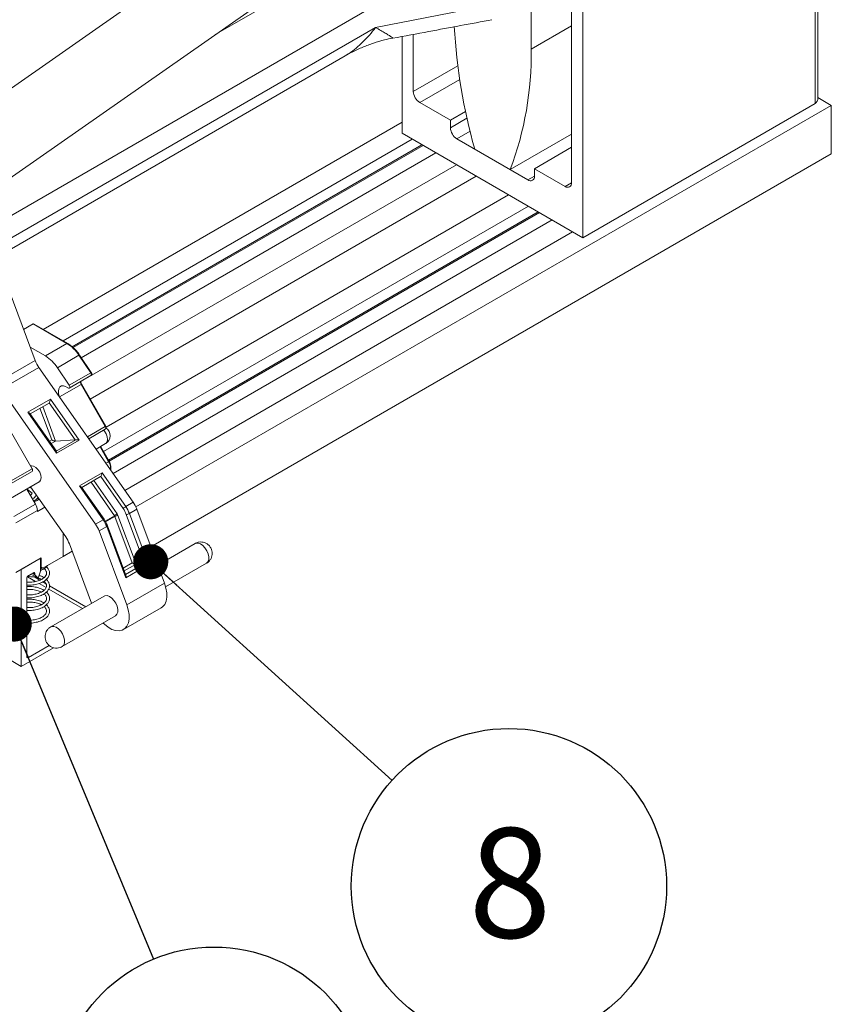
# Model space of a CAD drawing. Units: inches. Extents: x 0.3 to 10.6, y 0.4 to 8.2.
# Drawn here: x 2 to 2.9, y 3.3 to 4.4 of the extents above; entities that cross this region are included whole.
import ezdxf

# ---------------------------------------------------------------- set-up
doc = ezdxf.new("R2010")
doc.units = ezdxf.units.IN
doc.header["$MEASUREMENT"] = 0
doc.layers.add('TEXT_&_DIMS', color=7, linetype='Continuous')
doc.styles.add('SLDTEXTSTYLE0', font='TXT', dxfattribs={"width": 0.75})
doc.dimstyles.new('SLDDIMSTYLE2', dxfattribs={"dimtxt": 0, "dimasz": 0.04, "dimexe": 0, "dimexo": 0.0625, "dimgap": 0, "dimtad": 0, "dimtih": 1, "dimtoh": 1, "dimdec": 0, "dimrnd": 1e-09, "dimzin": 0, "dimdsep": 46, "dimtxsty": 'Standard', "dimblk1": 'DOT', "dimblk2": 'DOT', "dimsah": 1, "dimcen": 0.09, "dimadec": 0, "dimazin": 0, "dimtfac": 0.04, "dimtdec": 0, "dimtofl": 0, "dimtmove": 0, "dimatfit": 3, "dimldrblk": 'DOT', "dimfxl": 1, "dimtolj": 1, "dimtzin": 0, "dimarcsym": 0})

# ---------------------------------------------------------------- blocks, each defined once
blk = doc.blocks.new('SW_NOTE_14')
at = {"layer": 'TEXT_&_DIMS', "color": 0}
blk.add_circle((0.069, -0.1661), 0.1799, dxfattribs=at)
at = {"layer": 'TEXT_&_DIMS', "color": 0, "insert": (0.0229, -0.0997), "char_height": 0.125, "attachment_point": 1, "style": 'SLDTEXTSTYLE0'}
blk.add_mtext('2', dxfattribs=at)
blk = doc.blocks.new('_DOT')
at = {"color": 0, "linetype": 'ByBlock', "lineweight": -2}
blk.add_line((-0.5, 0), (-1, 0), dxfattribs=at)
at = {"color": 0, "linetype": 'ByBlock', "const_width": 0.5}
blk.add_lwpolyline([(-0.25, 0, 1), (0.25, 0, 1)], format="xyb", close=True, dxfattribs=at)
blk = doc.blocks.new('SW_NOTE_18')
at = {"layer": 'TEXT_&_DIMS', "color": 0}
blk.add_circle((0.1333, -0.1207), 0.1799, dxfattribs=at)
at = {"layer": 'TEXT_&_DIMS', "color": 0, "insert": (0.0872, -0.0544), "char_height": 0.125, "attachment_point": 1, "style": 'SLDTEXTSTYLE0'}
blk.add_mtext('8', dxfattribs=at)

msp = doc.modelspace()

# ---------------------------------------------------------------- linework, layer by layer
at = {"color": 7, "linetype": 'Continuous', "lineweight": 15}
for p, q in [((2.859206, 4.313717), (2.859206, 4.834607)), ((2.862257, 4.32046), (2.862257, 4.838859)), ((2.581181, 4.223351), (2.581181, 4.685103)), ((2.594041, 4.16064), (2.594041, 4.68153)), ((2.193859, 4.507298), (1.856212, 4.271425)), ((1.904094, 4.203221), (2.241583, 4.438983)), ((2.254898, 4.438551), (2.174646, 4.392223)), ((1.913621, 4.16965), (2.357603, 4.425955)), ((2.50197, 4.428494), (2.357603, 4.400438)), ((2.53506, 4.375555), (2.53506, 4.428594)), ((1.92145, 4.148653), (2.357603, 4.400438)), ((2.400662, 4.392497), (2.400662, 4.327562)), ((2.53506, 4.375555), (2.581181, 4.402179)), ((2.387802, 4.390092), (2.387802, 4.2797)), ((1.927138, 4.139604), (2.322725, 4.367972)), ((2.400662, 4.327562), (2.451362, 4.35683)), ((2.45357, 4.341095), (2.408028, 4.314804)), ((2.408028, 4.314804), (2.443045, 4.29459)), ((2.594041, 4.16064), (2.859206, 4.313717)), ((2.877621, 4.31159), (2.862257, 4.32046)), ((2.084125, 3.853515), (2.877621, 4.31159)), ((2.443045, 4.29459), (2.460238, 4.304515)), ((2.877621, 4.256304), (2.877621, 4.31159)), ((1.978355, 4.056087), (2.387802, 4.292456)), ((2.443045, 4.286084), (2.461876, 4.296955)), ((2.443045, 4.29459), (2.443045, 4.286084)), ((2.387802, 4.2797), (2.594041, 4.16064)), ((2.45041, 4.273326), (2.465378, 4.281967)), ((2.000982, 4.043025), (2.399381, 4.273015)), ((2.45041, 4.273326), (2.531433, 4.226553)), ((2.511177, 4.238246), (2.581181, 4.278658)), ((2.011395, 4.036241), (2.410463, 4.266618)), ((2.012528, 4.035196), (2.411935, 4.265768)), ((2.021801, 4.023773), (2.426464, 4.25738)), ((2.511177, 4.238246), (2.470666, 4.261633)), ((2.538799, 4.239312), (2.581181, 4.263779)), ((2.101191, 3.808081), (2.877621, 4.256304)), ((2.02123, 3.996408), (2.44988, 4.243863)), ((2.538799, 4.230806), (2.538799, 4.239312)), ((2.538799, 4.239312), (2.573815, 4.219097)), ((2.031984, 3.976491), (2.472507, 4.2308)), ((2.531433, 4.226553), (2.538799, 4.230805)), ((2.573815, 4.219097), (2.581181, 4.223349)), ((2.050145, 3.944454), (2.509336, 4.209539)), ((2.047164, 3.916608), (2.531963, 4.196477)), ((2.052705, 3.907012), (2.543045, 4.190079)), ((2.053441, 3.905737), (2.544517, 4.18923)), ((2.058082, 3.891642), (2.559047, 4.180842)), ((2.07156, 3.872386), (2.582463, 4.167324)), ((1.969212, 4.020567), (1.939421, 4.100458)), ((1.966779, 4.062206), (1.956005, 4.055987)), ((2.005434, 4.039891), (1.966779, 4.062206)), ((2.006267, 4.039974), (1.967957, 4.06209)), ((1.980833, 4.025689), (1.963591, 4.035643)), ((2.005434, 4.039891), (1.980833, 4.025689)), ((2.019116, 4.026513), (1.994515, 4.012311)), ((2.032558, 4.006514), (2.019116, 4.026513)), ((2.033211, 4.006796), (2.01977, 4.026795)), ((1.926196, 3.995735), (1.969212, 4.020567)), ((1.930369, 3.987817), (1.973385, 4.01265)), ((2.081045, 3.858835), (1.973385, 4.01265)), ((1.994515, 4.012311), (2.007956, 3.992312)), ((2.032558, 4.006514), (2.007956, 3.992312)), ((2.008118, 3.989045), (2.032719, 4.003247)), ((2.038029, 3.834003), (1.930369, 3.987817)), ((2.021448, 3.993331), (1.996847, 3.979129)), ((2.021448, 3.993331), (2.020556, 3.996225)), ((2.04914, 3.945368), (2.021448, 3.993331)), ((2.04975, 3.94572), (2.022013, 3.993761)), ((1.960844, 3.961565), (1.986624, 3.976448)), ((1.986624, 3.976448), (2.019289, 3.929778)), ((1.996847, 3.979129), (1.996847, 3.979128)), ((1.963514, 3.95965), (1.984992, 3.972049)), ((1.988116, 3.929935), (1.974641, 3.966073)), ((1.977838, 3.967919), (1.992458, 3.928714)), ((2.014722, 3.929968), (1.985172, 3.972186)), ((1.993509, 3.914896), (1.960844, 3.961565)), ((1.993344, 3.917031), (1.96309, 3.960255)), ((1.965613, 3.897149), (1.937921, 3.945112)), ((2.04914, 3.945368), (2.028726, 3.933583)), ((2.030267, 3.931382), (2.04914, 3.942277)), ((1.985407, 3.928371), (1.988116, 3.929935)), ((1.992458, 3.928714), (1.987265, 3.925716)), ((1.992458, 3.928714), (2.014722, 3.929968)), ((1.993241, 3.917178), (2.01564, 3.930109)), ((2.019289, 3.929778), (1.993509, 3.914896)), ((2.03863, 3.919433), (2.049584, 3.925757)), ((2.05301, 3.905075), (2.043198, 3.92207)), ((2.05362, 3.905427), (2.043808, 3.922422)), ((1.953226, 3.671646), (1.540747, 3.909765)), ((1.965613, 3.897149), (1.941012, 3.882947)), ((2.05301, 3.905075), (2.049926, 3.903294)), ((2.055167, 3.897815), (2.054166, 3.897237)), ((2.055167, 3.895807), (2.055167, 3.897815)), ((2.055655, 3.895109), (2.055655, 3.898495)), ((1.941011, 3.879855), (1.965613, 3.894057)), ((2.019642, 3.877561), (2.045421, 3.892443)), ((2.022312, 3.875645), (2.043789, 3.888044)), ((2.069493, 3.851716), (2.043969, 3.888182)), ((2.045421, 3.892443), (2.072427, 3.85386)), ((1.94094, 3.863038), (1.973754, 3.881981)), ((1.964006, 3.876354), (2.003968, 3.819261)), ((2.046647, 3.838978), (2.019642, 3.877561)), ((2.047688, 3.83939), (2.021888, 3.876251)), ((2.059676, 3.843555), (2.032926, 3.881773)), ((2.036084, 3.883596), (2.06261, 3.845699)), ((1.969483, 3.856855), (1.959671, 3.873851)), ((1.96002, 3.873246), (1.960293, 3.873268)), ((1.965843, 3.869162), (1.960293, 3.873268)), ((1.960293, 3.872772), (1.960293, 3.873268)), ((1.965843, 3.869162), (1.963943, 3.866451)), ((1.972534, 3.861442), (1.972534, 3.864171)), ((1.969483, 3.856855), (1.944881, 3.842653)), ((1.971611, 3.860909), (1.973894, 3.862227)), ((1.98027, 3.853118), (1.97164, 3.848136)), ((2.072427, 3.85386), (2.081045, 3.858835)), ((1.97164, 3.849596), (1.947039, 3.835394)), ((1.97164, 3.848136), (1.97164, 3.849596)), ((2.048944, 3.83736), (2.059676, 3.843555)), ((2.060197, 3.842566), (2.04948, 3.836378)), ((2.079955, 3.789581), (2.060197, 3.842566)), ((2.063653, 3.84372), (2.084296, 3.788359)), ((2.093982, 3.788905), (2.073144, 3.844789)), ((2.0766, 3.845943), (2.085218, 3.850918)), ((2.0766, 3.845943), (2.098324, 3.787683)), ((2.116686, 3.766527), (2.085218, 3.850918)), ((2.038029, 3.834003), (2.046647, 3.838978)), ((2.042202, 3.826085), (2.05082, 3.83106)), ((2.072544, 3.772801), (2.05082, 3.83106)), ((2.072656, 3.775533), (2.051645, 3.831879)), ((2.001103, 3.823354), (2.001103, 3.797099)), ((2.07367, 3.741695), (2.042202, 3.826085)), ((2.00814, 3.811344), (2.033409, 3.743579)), ((2.151615, 3.811818), (2.108976, 3.787203)), ((2.001103, 3.797099), (1.977886, 3.783696)), ((2.011264, 3.802965), (2.001103, 3.797099)), ((1.947039, 3.778647), (1.97606, 3.7954)), ((1.953226, 3.782219), (1.973482, 3.793912)), ((1.974784, 3.794041), (1.974244, 3.794352)), ((1.975323, 3.792849), (1.975323, 3.780377)), ((1.975323, 3.785177), (1.97606, 3.784751)), ((1.977886, 3.783696), (1.975323, 3.785176)), ((1.97606, 3.7954), (1.97606, 3.784751)), ((2.069639, 3.783625), (2.079955, 3.789581)), ((2.084296, 3.788359), (2.070783, 3.780558)), ((2.072331, 3.776406), (2.093982, 3.788905)), ((2.098324, 3.787683), (2.072544, 3.772801)), ((2.084296, 3.788359), (2.093982, 3.788905)), ((2.118029, 3.762359), (2.164635, 3.789264)), ((1.953226, 3.671646), (1.953226, 3.782219)), ((1.96952, 3.76856), (1.960232, 3.773922)), ((1.960637, 3.774551), (1.964395, 3.77672)), ((1.967, 3.778467), (1.96149, 3.775286)), ((1.972377, 3.772112), (1.964185, 3.776841)), ((1.968841, 3.776235), (1.965988, 3.777882)), ((1.968841, 3.777403), (1.966999, 3.778466)), ((1.968841, 3.776235), (1.968841, 3.777403)), ((1.972377, 3.772112), (1.968841, 3.776235)), ((1.975323, 3.780377), (1.972377, 3.772112)), ((1.975323, 3.783029), (1.977183, 3.784103)), ((1.97606, 3.784751), (1.977886, 3.783696)), ((1.959649, 3.772097), (1.959649, 3.682787)), ((1.968695, 3.773289), (1.974298, 3.770054)), ((1.981679, 3.761541), (1.973526, 3.766248)), ((1.977794, 3.768036), (1.981489, 3.765903)), ((1.985433, 3.763626), (2.026785, 3.739755)), ((2.07367, 3.741695), (2.116686, 3.766527)), ((2.023102, 3.737628), (1.984632, 3.759836)), ((2.047788, 3.75188), (1.986977, 3.716774)), ((1.999997, 3.694221), (2.060808, 3.729326)), ((2.069922, 3.713539), (2.112937, 3.738371)), ((1.985289, 3.695463), (1.96149, 3.681724)), ((1.953226, 3.671646), (1.990155, 3.692964)), ((1.959649, 3.682787), (1.96149, 3.681724))]:
    msp.add_line(p, q, dxfattribs=at)
at = {"color": 7, "linetype": 'Continuous', "lineweight": 15, "flags": 128}
for points in [[(2.032719, 4.003247), (2.032754, 4.003268), (2.033094, 4.003655), (2.033251, 4.004245), (2.033207, 4.004972), (2.032967, 4.005757), (2.032558, 4.006514)], [(2.006478, 3.989405), (2.003857, 3.991045), (2.001312, 3.991783), (1.999049, 3.991559), (1.997251, 3.990391), (1.996065, 3.988375), (1.995586, 3.985673), (1.995854, 3.982506), (1.996847, 3.979129)], [(2.007956, 3.992312), (2.008366, 3.991555), (2.008605, 3.990769), (2.008649, 3.990042), (2.008493, 3.989453), (2.008153, 3.989066), (2.007666, 3.988923), (2.007087, 3.989041), (2.006478, 3.989405)], [(2.04975, 3.94572), (2.049729, 3.945708), (2.049654, 3.945665), (2.049528, 3.945592), (2.049354, 3.945491), (2.04914, 3.945368)], [(2.049584, 3.925757), (2.049915, 3.925973), (2.051241, 3.927733), (2.05174, 3.930342), (2.051351, 3.933486), (2.05012, 3.936786), (2.048197, 3.939844), (2.047106, 3.941102)], [(1.96382, 3.900254), (1.965003, 3.900505), (1.967426, 3.900056), (1.969983, 3.898515), (1.972367, 3.896069), (1.974291, 3.893011), (1.975521, 3.889711), (1.975911, 3.886566), (1.975412, 3.883957), (1.974085, 3.882198), (1.973754, 3.881981)], [(2.05362, 3.905427), (2.053599, 3.905415), (2.053524, 3.905371), (2.053397, 3.905298), (2.053224, 3.905198), (2.05301, 3.905075)], [(1.965228, 3.874609), (1.964655, 3.874852), (1.962591, 3.875536)], [(1.973263, 3.863128), (1.973224, 3.863146), (1.972534, 3.863456)], [(2.164635, 3.789264), (2.164736, 3.789325), (2.166331, 3.790983), (2.167197, 3.793491), (2.167257, 3.796625), (2.166505, 3.800107), (2.165009, 3.803627), (2.162901, 3.806874), (2.160368, 3.809557), (2.157637, 3.81144), (2.154948, 3.812354), (2.152542, 3.812218), (2.151615, 3.811818)], [(2.112937, 3.738371), (2.114548, 3.739516), (2.116915, 3.742339), (2.118528, 3.74605), (2.119327, 3.750505), (2.119279, 3.755535), (2.118388, 3.760945), (2.116686, 3.766527)], [(2.047788, 3.75188), (2.048715, 3.75228), (2.051121, 3.752416), (2.05381, 3.751502), (2.056541, 3.749619), (2.059074, 3.746936), (2.061182, 3.743689), (2.062678, 3.740169), (2.06343, 3.736687), (2.06337, 3.733553), (2.062505, 3.731045), (2.06091, 3.729387), (2.060808, 3.729326)], [(2.046603, 3.721126), (2.048116, 3.719673), (2.052374, 3.716294), (2.056705, 3.713848), (2.060944, 3.712431), (2.064928, 3.712096), (2.068503, 3.712857), (2.071532, 3.714684), (2.073899, 3.717507), (2.075513, 3.721217), (2.076311, 3.725673), (2.076264, 3.730702), (2.075372, 3.736112), (2.07367, 3.741695)], [(1.986982, 3.716777), (1.987904, 3.717175), (1.99031, 3.71731), (1.992999, 3.716396), (1.99573, 3.714514), (1.998263, 3.71183), (2.000371, 3.708584), (2.001867, 3.705063), (2.002619, 3.701581), (2.002559, 3.698447), (2.001693, 3.69594), (2.000098, 3.694281), (2.000008, 3.694227)], [(1.984302, 3.700172), (1.984306, 3.700173), (1.984309, 3.700178), (1.984309, 3.700184), (1.984307, 3.700191), (1.984304, 3.700199), (1.984299, 3.700205), (1.984293, 3.700209), (1.984287, 3.70021), (1.984283, 3.700208), (1.98428, 3.700204), (1.98428, 3.700197), (1.984282, 3.70019), (1.984285, 3.700183), (1.98429, 3.700177), (1.984296, 3.700173), (1.984302, 3.700172)]]:
    msp.add_lwpolyline(points, dxfattribs=at)
at = {"color": 7, "linetype": 'Continuous', "lineweight": 15}
for centre, radius, start, end in [((3.099602, 4.438125), 0.65323, 183.215039, 195.675224), ((2.166547, 4.368921), 0.368573, 339.234497, 1.031192), ((2.416654, 4.32829), 0.016008, 182.605478, 237.394522), ((2.459037, 4.286812), 0.016008, 182.605478, 237.394522), ((2.534308, 4.230078), 0.004549, 230.796715, 9.214037), ((2.576691, 4.222622), 0.004549, 230.796715, 9.214037), ((2.005918, 4.039255), 0.000799, 64.042255, 127.253526), ((1.982778, 4.003035), 0.043263, 32.865914, 58.420239), ((1.958176, 3.988833), 0.043263, 32.865914, 58.420239), ((2.019928, 4.025531), 0.001274, 97.134517, 129.59307), ((2.002539, 4.033073), 0.035596, 200.568287, 215.011961), ((2.033369, 4.005532), 0.001274, 97.134517, 129.59307), ((1.984548, 3.972814), 0.000885, 300.054895, 314.784184), ((2.04735, 3.943822), 0.002365, 319.187568, 40.8084), ((2.044376, 3.934778), 0.010417, 299.997312, 56.654468), ((1.963823, 3.895603), 0.002365, 319.187568, 40.8084), ((2.040147, 3.897302), 0.015029, 1.956499, 31.143728), ((2.054821, 3.898578), 0.000838, 294.375914, 354.290792), ((2.043346, 3.88881), 0.000885, 300.054895, 314.784184), ((1.963235, 3.869539), 0.007415, 292.79098, 342.749257), ((1.963224, 3.869029), 0.009899, 294.83284, 334.266828), ((1.968007, 3.867807), 0.007783, 267.358694, 297.58273), ((1.95662, 3.849083), 0.015029, 1.956499, 31.143728), ((2.080905, 3.839176), 0.016956, 119.999719, 132.302759), ((2.043273, 3.833437), 0.035596, 20.568287, 35.011961), ((2.051891, 3.838412), 0.035596, 20.568287, 35.011961), ((2.051198, 3.858239), 0.016956, 299.999719, 312.302759), ((2.056031, 3.841002), 0.004449, 20.568287, 35.011961), ((2.06479, 3.834564), 0.009226, 97.077523, 119.854352), ((2.055321, 3.840593), 0.008899, 20.568287, 35.011961), ((2.043983, 3.833846), 0.031146, 20.568287, 35.011961), ((2.072007, 3.853944), 0.009226, 277.077523, 299.854352), ((2.008875, 3.813579), 0.035596, 20.568287, 35.011961), ((2.047738, 3.837746), 0.001645, 91.736888, 131.52084), ((2.017493, 3.818554), 0.035596, 20.568287, 35.011961), ((2.050434, 3.832275), 0.001274, 287.61475, 341.902459), ((1.974813, 3.798838), 0.035596, 20.568287, 35.011961), ((1.9742, 3.793031), 0.001137, 350.785963, 129.203285), ((1.963647, 3.771915), 0.004002, 122.605478, 177.394522), ((1.967719, 3.777585), 0.001137, 350.785963, 129.203285), ((1.960771, 3.682605), 0.001137, 170.785963, 309.203285)]:
    msp.add_arc(centre, radius, start, end, dxfattribs=at)
for centre, major_axis, ratio, start_param, end_param in [((2.851841, 4.326474), (-0.007366, 0.012758), 0.57733463, 3.14155202, 3.92695018), ((1.967957, 4.060165), (-0.001179, 0.002041), 0.57733463, 5.49782778, 6.28314468), ((1.985531, 3.975367), (0.000744, 0.003353), 0.26166005, 3.52709892, 5.09789524), ((1.959751, 3.960484), (0.003487, -0.000773), 0.37190858, 0.38550626, 1.33544044), ((1.98973, 3.930026), (0.00316, -0.001136), 0.20987375, 4.25323896, 5.82403529), ((2.016563, 3.931031), (0.002552, 0.000885), 0.23387822, 3.82878849, 4.26239683), ((2.018196, 3.928698), (0.003487, -0.000773), 0.37190858, 1.33544044, 2.47262843), ((1.992416, 3.913815), (0.000744, 0.003353), 0.26166005, 5.09789524, 6.23508324), ((2.044329, 3.891362), (0.000744, 0.003353), 0.26166005, 3.52709892, 5.09789524), ((2.018549, 3.87648), (0.003487, -0.000773), 0.37190858, 0.38550626, 1.33544044), ((2.081569, 3.789672), (0.00316, -0.001136), 0.20987375, 4.25323896, 5.82403529), ((2.09671, 3.787592), (0.00316, -0.001136), 0.20987375, 1.1116463, 2.68244263), ((2.07093, 3.77271), (0.001223, 0.003402), 0.41818193, 4.88808105, 5.82403529)]:
    msp.add_ellipse(centre, major_axis=major_axis, ratio=ratio, start_param=start_param, end_param=end_param, dxfattribs=at)
for points, knots in [([(2.377099, 4.38809), (2.390825, 4.390659), (2.428628, 4.397732), (2.466372, 4.40476), (2.490411, 4.409237)], [0, 0, 0, 0, 0.36308466, 1, 1, 1, 1]), ([(2.322667, 4.368071), (2.324253, 4.368982), (2.328744, 4.371561), (2.335613, 4.37689), (2.343407, 4.383896), (2.350785, 4.391765), (2.355391, 4.397475), (2.357589, 4.40042), (2.357603, 4.400438)], [0, 0, 0, 0, 0.1150091, 0.32570503, 0.53928809, 0.76782379, 0.99856864, 1, 1, 1, 1]), ([(2.357603, 4.400438), (2.357616, 4.400431), (2.361777, 4.39807), (2.367187, 4.394897), (2.372698, 4.391556), (2.375423, 4.389686), (2.377215, 4.388455), (2.377128, 4.388245), (2.377086, 4.388145)], [0, 0, 0, 0, 0.00117866, 0.37639764, 0.54851008, 0.72231248, 0.86678098, 1, 1, 1, 1]), ([(2.322771, 4.367898), (2.325457, 4.369433), (2.331993, 4.373166), (2.34287, 4.378111), (2.355181, 4.382732), (2.366668, 4.386156), (2.373921, 4.387597), (2.37706, 4.388221)], [0, 0, 0, 0, 0.15583158, 0.37909859, 0.60535788, 0.8292277, 1, 1, 1, 1]), ([(2.01977, 4.026795), (2.019202, 4.027609), (2.017557, 4.029967), (2.014505, 4.033518), (2.010672, 4.03706), (2.007869, 4.039037), (2.006418, 4.039886), (2.006267, 4.039974)], [0, 0, 0, 0, 0.1465639, 0.4249336, 0.70408831, 0.96932283, 1, 1, 1, 1]), ([(2.032705, 4.003275), (2.032843, 4.003353), (2.033188, 4.003549), (2.033542, 4.00408), (2.033755, 4.004746), (2.033756, 4.005495), (2.033563, 4.006206), (2.033313, 4.006626), (2.033211, 4.006796)], [0, 0, 0, 0, 0.118230325, 0.295144463, 0.463387647, 0.643410446, 0.854785524, 1, 1, 1, 1]), ([(2.022127, 3.993481), (2.021893, 3.994059), (2.021491, 3.995052), (2.021307, 3.996008), (2.02123, 3.996408)], [0, 0, 0, 0, 0.58192707, 1, 1, 1, 1]), ([(2.022003, 3.993755), (2.022004, 3.993738), (2.022004, 3.993699), (2.02181, 3.993549), (2.021569, 3.993404), (2.021448, 3.993331)], [0, 0, 0, 0, 0.29955182, 0.64975295, 1, 1, 1, 1]), ([(2.049127, 3.942297), (2.049177, 3.942317), (2.049462, 3.942433), (2.049823, 3.94287), (2.050131, 3.943516), (2.050216, 3.944253), (2.0501, 3.945013), (2.049863, 3.945492), (2.04975, 3.94572)], [0, 0, 0, 0, 0.04187363, 0.23740231, 0.41573319, 0.5988057, 0.80885974, 1, 1, 1, 1]), ([(2.055655, 3.898495), (2.055631, 3.89901), (2.055563, 3.900485), (2.054926, 3.902897), (2.054021, 3.90465), (2.05362, 3.905427)], [0, 0, 0, 0, 0.22986099, 0.65844779, 1, 1, 1, 1]), ([(2.051645, 3.831879), (2.051346, 3.832628), (2.050484, 3.834787), (2.049095, 3.837319), (2.047959, 3.838991), (2.047688, 3.83939)], [0, 0, 0, 0, 0.28757868, 0.82962024, 1, 1, 1, 1]), ([(2.164589, 3.789334), (2.164836, 3.789447), (2.166171, 3.790058), (2.168033, 3.791924), (2.169893, 3.794659), (2.17092, 3.797595), (2.171247, 3.800536), (2.170919, 3.803462), (2.169883, 3.806425), (2.168055, 3.809181), (2.165519, 3.811419), (2.162563, 3.812922), (2.159289, 3.813662), (2.155893, 3.813481), (2.15323, 3.812815), (2.151972, 3.811929), (2.15166, 3.811709)], [0, 0, 0, 0, 0.01992526, 0.10776129, 0.1878521, 0.26248283, 0.33363768, 0.40374002, 0.47709649, 0.56240035, 0.6438792, 0.7229738, 0.80390498, 0.88721533, 0.97206567, 1, 1, 1, 1]), ([(1.959649, 3.764385), (1.960788, 3.764334), (1.964245, 3.764182), (1.969776, 3.764973), (1.975642, 3.766669), (1.980227, 3.769108), (1.983571, 3.772119), (1.985558, 3.775741), (1.985628, 3.779545), (1.984371, 3.782812), (1.982669, 3.78445), (1.981837, 3.785251)], [0, 0, 0, 0, 0.06209099, 0.18841256, 0.31791156, 0.44098464, 0.55370033, 0.68105017, 0.8059254, 0.90514422, 1, 1, 1, 1]), ([(1.975323, 3.781312), (1.975682, 3.781425), (1.9781, 3.78218), (1.980957, 3.78402), (1.982565, 3.785998), (1.983178, 3.786752)], [0, 0, 0, 0, 0.09754019, 0.65607342, 1, 1, 1, 1]), ([(1.979118, 3.783292), (1.979376, 3.783106), (1.980492, 3.782301), (1.981406, 3.780919), (1.982131, 3.779263), (1.982303, 3.777461), (1.981683, 3.775398), (1.979665, 3.772916), (1.976254, 3.770594), (1.971307, 3.768755), (1.965633, 3.767647), (1.9616, 3.767621), (1.959649, 3.767608)], [0, 0, 0, 0, 0.02896848, 0.12546547, 0.1956125, 0.27690975, 0.39827462, 0.49970474, 0.630109, 0.7609644, 0.8843442, 1, 1, 1, 1]), ([(1.960232, 3.773922), (1.961023, 3.773959), (1.963922, 3.774095), (1.968029, 3.773583), (1.970799, 3.772731), (1.97188, 3.772399)], [0, 0, 0, 0, 0.18610828, 0.68237361, 1, 1, 1, 1]), ([(1.979109, 3.772772), (1.978466, 3.773241), (1.976972, 3.774331), (1.974777, 3.774972), (1.973527, 3.775338)], [0, 0, 0, 0, 0.4301928, 1, 1, 1, 1]), ([(1.959649, 3.749919), (1.960513, 3.749869), (1.963662, 3.749686), (1.968916, 3.75036), (1.974887, 3.751918), (1.979434, 3.754158), (1.982645, 3.756732), (1.984558, 3.759299), (1.985516, 3.76201), (1.98561, 3.764448), (1.985046, 3.766559), (1.983984, 3.768732), (1.982722, 3.770021), (1.981893, 3.770867)], [0, 0, 0, 0, 0.04698389, 0.17116478, 0.2985349, 0.42347099, 0.51965525, 0.62289524, 0.69794558, 0.78143689, 0.85000387, 0.90155367, 1, 1, 1, 1]), ([(1.97915, 3.768755), (1.979637, 3.768367), (1.98113, 3.767177), (1.982136, 3.765051), (1.982313, 3.762839), (1.981432, 3.760538), (1.979283, 3.758087), (1.975466, 3.75576), (1.970355, 3.754058), (1.964978, 3.753132), (1.96128, 3.753178), (1.959649, 3.753198)], [0, 0, 0, 0, 0.059398147, 0.182076209, 0.304560739, 0.399878838, 0.51999729, 0.654172981, 0.780866747, 0.903371728, 1, 1, 1, 1]), ([(1.979215, 3.75831), (1.978801, 3.758612), (1.976957, 3.759956), (1.972387, 3.761519), (1.966136, 3.762811), (1.961729, 3.762831), (1.959649, 3.76284)], [0, 0, 0, 0, 0.094635399, 0.421091618, 0.726836493, 1, 1, 1, 1]), ([(1.972425, 3.772247), (1.972943, 3.772118), (1.974402, 3.771755), (1.975423, 3.771135), (1.976082, 3.770735)], [0, 0, 0, 0, 0.35527869, 1, 1, 1, 1]), ([(1.959649, 3.75945), (1.960984, 3.759494), (1.96447, 3.759608), (1.969698, 3.758734), (1.973965, 3.757576), (1.975619, 3.756555), (1.975987, 3.756327)], [0, 0, 0, 0, 0.21028534, 0.5492646, 0.89947071, 1, 1, 1, 1]), ([(1.959649, 3.735444), (1.960286, 3.7354), (1.963193, 3.735199), (1.968272, 3.735797), (1.974536, 3.737305), (1.979584, 3.739733), (1.98294, 3.742554), (1.984684, 3.745147), (1.985495, 3.747587), (1.985643, 3.750509), (1.984553, 3.753665), (1.982716, 3.755594), (1.981977, 3.75637)], [0, 0, 0, 0, 0.03473944, 0.15839869, 0.28718699, 0.42504231, 0.54074605, 0.63621576, 0.70020881, 0.77721357, 0.9103931, 1, 1, 1, 1]), ([(1.979248, 3.754283), (1.98002, 3.753544), (1.981497, 3.75213), (1.982234, 3.750022), (1.982225, 3.747969), (1.981206, 3.745696), (1.97874, 3.743221), (1.974768, 3.741003), (1.96953, 3.739406), (1.964317, 3.738613), (1.96091, 3.738728), (1.959649, 3.738771)], [0, 0, 0, 0, 0.108850855, 0.20834037, 0.310378777, 0.42221969, 0.54321135, 0.669598436, 0.798571394, 0.925405444, 1, 1, 1, 1]), ([(1.979165, 3.743915), (1.978817, 3.744164), (1.977112, 3.745385), (1.972852, 3.746952), (1.966637, 3.748179), (1.962038, 3.748625), (1.95971, 3.748407), (1.959649, 3.748401)], [0, 0, 0, 0, 0.079067474, 0.387454003, 0.694243112, 0.991961329, 1, 1, 1, 1]), ([(1.959649, 3.745028), (1.961344, 3.745047), (1.965111, 3.745089), (1.970466, 3.744087), (1.974358, 3.742963), (1.975792, 3.742038), (1.976003, 3.741903)], [0, 0, 0, 0, 0.2683598, 0.59646997, 0.94084619, 1, 1, 1, 1]), ([(1.959649, 3.720953), (1.960011, 3.720923), (1.962638, 3.720708), (1.967422, 3.721222), (1.973659, 3.722559), (1.979047, 3.724919), (1.982803, 3.727882), (1.985073, 3.731242), (1.985744, 3.734468), (1.98521, 3.737263), (1.9841, 3.739689), (1.982719, 3.741107), (1.981906, 3.741942)], [0, 0, 0, 0, 0.0197284, 0.14293538, 0.26762051, 0.40124244, 0.53491878, 0.63895657, 0.76000623, 0.83634914, 0.90365384, 1, 1, 1, 1]), ([(1.979302, 3.739857), (1.980064, 3.73909), (1.981515, 3.737627), (1.982348, 3.735215), (1.98211, 3.732865), (1.980515, 3.730407), (1.977765, 3.728137), (1.973826, 3.726179), (1.968537, 3.724757), (1.963615, 3.724109), (1.960575, 3.724267), (1.959649, 3.724315)], [0, 0, 0, 0, 0.11195456, 0.21337368, 0.35384878, 0.471398, 0.57206648, 0.69332853, 0.82079506, 0.9453729, 1, 1, 1, 1]), ([(1.987033, 3.716673), (1.986267, 3.716223), (1.984512, 3.715194), (1.982535, 3.712759), (1.981105, 3.709903), (1.980443, 3.706954), (1.980449, 3.704023), (1.981117, 3.701091), (1.98253, 3.69822), (1.984703, 3.695699), (1.98746, 3.693818), (1.990676, 3.692588), (1.992997, 3.69253), (1.994225, 3.692499)], [0, 0, 0, 0, 0.0763987, 0.17478835, 0.26538344, 0.35076123, 0.43333952, 0.51681582, 0.60840008, 0.70721068, 0.80078728, 0.89450543, 1, 1, 1, 1]), ([(1.994225, 3.692499), (1.99536, 3.69263), (1.997395, 3.692864), (1.999179, 3.693859), (1.999968, 3.694299)], [0, 0, 0, 0, 0.5575533, 1, 1, 1, 1])]:
    msp.add_open_spline(points, degree=3, knots=knots, dxfattribs=at)

# ---------------------------------------------------------------- block references
at = {"layer": 'TEXT_&_DIMS'}
for name, p in [('SW_NOTE_18', (2.376419, 3.541625)), ('SW_NOTE_14', (2.104085, 3.337737))]:
    msp.add_blockref(name, p, dxfattribs=at)

# ---------------------------------------------------------------- leaders
for points in [[(2.101024, 3.790978), (2.376419, 3.541625)], [(1.945244, 3.719946), (2.104085, 3.337737)]]:
    msp.add_leader(points, dimstyle='SLDDIMSTYLE2', dxfattribs=at)

doc.saveas('drawing.dxf')
